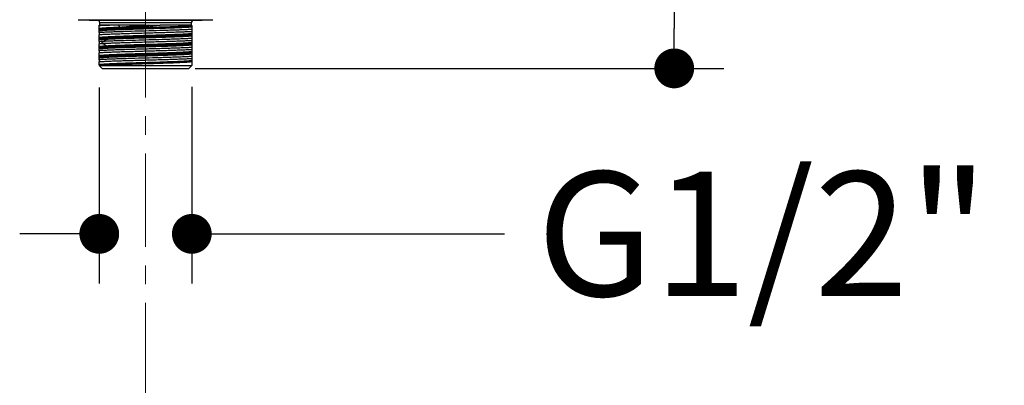
# Model space of a CAD drawing. Units: millimetres. Extents: x 72 to 8980, y -1552 to 626.
# Drawn here: x 7934 to 8132, y -201 to -128 of the extents above; entities that cross this region are included whole.
import ezdxf

# ---------------------------------------------------------------- set-up
doc = ezdxf.new("R2010")
doc.units = ezdxf.units.MM
doc.header["$MEASUREMENT"] = 0
doc.linetypes.add('CENTER', pattern=[2, 1.25, -0.25, 0.25, -0.25])
doc.layers.add('Centerline', color=4, linetype='CENTER', lineweight=15)
doc.layers.add('Dimensions', color=7, linetype='Continuous')
doc.styles.get("Standard").update_dxf_attribs({"font": 'helr45w_0.ttf'})
doc.dimstyles.get("Standard").update_dxf_attribs({"dimscale": 10, "dimtxt": 2.5, "dimasz": 0.8, "dimexe": 1, "dimexo": 1, "dimgap": 1, "dimtad": 2, "dimtih": 1, "dimtoh": 1, "dimdec": 0, "dimzin": 0, "dimdsep": 46, "dimtxsty": 'Standard', "dimblk": 'DOT', "dimcen": 2, "dimclrd": 1, "dimclre": 1, "dimclrt": 1, "dimadec": 0, "dimazin": 0, "dimtfac": 1, "dimtdec": 0, "dimtofl": 0, "dimtmove": 0, "dimatfit": 3, "dimfxl": 1, "dimtolj": 1, "dimtzin": 0, "dimarcsym": 0})

# ---------------------------------------------------------------- blocks, each defined once
blk = doc.blocks.new('_Dot')
at = {"color": 0, "linetype": 'ByBlock', "lineweight": -2}
blk.add_line((-0.5, 0), (-1, 0), dxfattribs=at)
at = {"color": 0, "linetype": 'ByBlock', "const_width": 0.5}
blk.add_lwpolyline([(-0.25, 0, 1), (0.25, 0, 1)], format="xyb", close=True, dxfattribs=at)
blk = doc.blocks.new('*D8')
at = {"layer": 'Dimensions', "color": 1, "lineweight": -2, "transparency": 16777216}
for p, q in [((7950.18, -141.42), (7950.18, -180.85)), ((7968.79, -141.3), (7968.79, -180.85)), ((7942.18, -170.85), (7934.18, -170.85)), ((7976.79, -170.85), (8031.66, -170.85))]:
    blk.add_line(p, q, dxfattribs=at)
at = {"layer": 'Dimensions', "color": 1, "lineweight": -2, "transparency": 16777216, "xscale": 8, "yscale": 8, "zscale": 8}
blk.add_blockref('_Dot', (7950.18, -170.85), dxfattribs=at)
at = {"layer": 'Dimensions', "color": 1, "lineweight": -2, "transparency": 16777216, "xscale": 8, "yscale": 8, "zscale": 8, "rotation": 180}
blk.add_blockref('_Dot', (7968.79, -170.85), dxfattribs=at)
at = {"layer": 'Dimensions', "color": 1, "transparency": 16777216, "insert": (8083.55, -170.85), "char_height": 25, "attachment_point": 5}
blk.add_mtext('\\A1;G1/2"', dxfattribs=at)
blk = doc.blocks.new('*D9')
at = {"layer": 'Dimensions', "color": 1, "lineweight": -2, "transparency": 16777216}
for p, q in [((7969.49, 132.63), (8075.77, 132.63)), ((8065.77, 124.63), (8065.77, -129.6)), ((7969.47, -137.6), (8075.77, -137.6))]:
    blk.add_line(p, q, dxfattribs=at)
at = {"layer": 'Dimensions', "color": 1, "lineweight": -2, "transparency": 16777216, "xscale": 8, "yscale": 8, "zscale": 8}
for p, rotation in [((8065.77, 132.63), 90), ((8065.77, -137.6), 270)]:
    blk.add_blockref('_Dot', p, dxfattribs=dict(at, rotation=rotation))
at = {"layer": 'Dimensions', "color": 1, "transparency": 16777216, "insert": (8103.73, -2.49), "char_height": 25, "attachment_point": 5}
blk.add_mtext('\\A1;270', dxfattribs=at)

msp = doc.modelspace()

# ---------------------------------------------------------------- linework, layer by layer
at = {"color": 7, "linetype": 'Continuous'}
for p, q in [((7945.97, -127.82), (7959.49, -127.82)), ((7948.13, -127.82), (7948.13, -127.92)), ((7948.13, -127.92), (7949.93, -127.92)), ((7949.93, -127.92), (7959.6, -127.92)), ((7959.49, -128.42), (7950.28, -128.42)), ((7950.28, -128.92), (7950.28, -128.42)), ((7959.49, -127.82), (7973.01, -127.82)), ((7968.69, -128.42), (7959.49, -128.42)), ((7959.6, -127.92), (7969.19, -127.92)), ((7968.69, -128.92), (7968.69, -128.42)), ((7969.19, -127.92), (7970.84, -127.92)), ((7970.84, -127.82), (7970.84, -127.92)), ((7959.47, -128.92), (7950.18, -128.92)), ((7950.18, -129.04), (7950.18, -128.92)), ((7950.18, -129.61), (7950.18, -129.04)), ((7950.18, -129.74), (7950.18, -129.61)), ((7950.18, -129.83), (7950.18, -129.74)), ((7950.18, -129.83), (7950.19, -129.82)), ((7950.18, -129.89), (7950.18, -129.83)), ((7950.19, -129.88), (7950.18, -129.89)), ((7950.18, -130.02), (7950.18, -129.89)), ((7950.18, -130.42), (7950.18, -130.02)), ((7950.18, -130.42), (7950.18, -130.86)), ((7954.45, -129.36), (7953.99, -128.92)), ((7959.47, -128.92), (7962.43, -128.92)), ((7960.13, -128.92), (7959.47, -128.97)), ((7959.47, -128.97), (7959.49, -129.14)), ((7959.49, -129.61), (7959.49, -129.44)), ((7968.63, -128.92), (7962.43, -128.92)), ((7968.79, -128.92), (7968.63, -128.92)), ((7968.79, -128.98), (7968.79, -128.92)), ((7968.79, -128.98), (7968.79, -129.04)), ((7968.79, -129.04), (7968.79, -129.2)), ((7968.79, -129.2), (7968.79, -129.77)), ((7968.79, -129.77), (7968.79, -130.21)), ((7968.79, -130.21), (7968.79, -130.6)), ((7968.79, -130.6), (7968.79, -130.74)), ((7950.18, -131.42), (7950.18, -130.86)), ((7950.18, -131.56), (7950.18, -131.42)), ((7950.18, -131.64), (7950.18, -131.56)), ((7950.18, -131.64), (7950.19, -131.63)), ((7950.18, -131.7), (7950.18, -131.64)), ((7950.19, -131.69), (7950.18, -131.7)), ((7950.18, -131.84), (7950.18, -131.7)), ((7950.18, -132.23), (7950.18, -131.84)), ((7950.18, -132.23), (7950.18, -132.67)), ((7950.87, -132.19), (7951.63, -131.72)), ((7959.48, -131.01), (7959.49, -131.19)), ((7959.49, -131.43), (7959.49, -131.25)), ((7968.78, -130.75), (7968.79, -130.74)), ((7968.79, -130.8), (7968.78, -130.81)), ((7968.78, -132.57), (7968.79, -132.55)), ((7968.79, -132.61), (7968.78, -132.63)), ((7968.79, -130.74), (7968.79, -130.8)), ((7968.79, -130.8), (7968.79, -130.88)), ((7968.79, -130.88), (7968.79, -131.02)), ((7968.79, -131.02), (7968.79, -131.58)), ((7968.79, -131.58), (7968.79, -132.03)), ((7968.79, -132.03), (7968.79, -132.42)), ((7968.79, -132.42), (7968.79, -132.55)), ((7968.79, -132.55), (7968.79, -132.61)), ((7968.79, -132.61), (7968.79, -132.7)), ((7950.18, -133.24), (7950.18, -132.67)), ((7950.18, -133.37), (7950.18, -133.24)), ((7950.18, -133.46), (7950.18, -133.37)), ((7950.18, -133.46), (7950.19, -133.44)), ((7950.18, -133.52), (7950.18, -133.46)), ((7950.19, -133.5), (7950.18, -133.52)), ((7950.18, -133.65), (7950.18, -133.52)), ((7950.18, -134.04), (7950.18, -133.65)), ((7950.18, -134.04), (7950.18, -134.49)), ((7950.18, -135.05), (7950.18, -134.49)), ((7950.19, -133.44), (7950.23, -133.43)), ((7951.63, -133.11), (7950.87, -132.63)), ((7959.48, -132.83), (7959.49, -133.01)), ((7959.49, -133.24), (7959.49, -133.07)), ((7968.78, -134.38), (7968.79, -134.37)), ((7968.79, -134.43), (7968.78, -134.44)), ((7968.79, -132.7), (7968.79, -132.83)), ((7968.79, -132.83), (7968.79, -133.4)), ((7968.79, -133.4), (7968.79, -133.84)), ((7968.79, -133.84), (7968.79, -134.23)), ((7968.79, -134.23), (7968.79, -134.37)), ((7968.79, -134.37), (7968.79, -134.43)), ((7968.79, -134.43), (7968.79, -134.51)), ((7968.79, -134.51), (7968.79, -134.65)), ((7950.18, -135.27), (7950.18, -135.05)), ((7950.18, -135.4), (7950.18, -135.27)), ((7950.18, -135.39), (7950.18, -135.4)), ((7950.18, -135.4), (7950.18, -135.47)), ((7950.18, -135.86), (7950.18, -135.47)), ((7950.18, -135.86), (7950.18, -136.3)), ((7950.18, -136.82), (7950.18, -136.3)), ((7950.19, -135.47), (7950.25, -135.46)), ((7959.48, -134.64), (7959.49, -134.82)), ((7959.48, -136.46), (7959.49, -136.63)), ((7959.49, -135.06), (7959.49, -134.88)), ((7968.79, -134.65), (7968.79, -135.21)), ((7968.79, -135.21), (7968.79, -135.66)), ((7968.79, -135.66), (7968.79, -136.05)), ((7968.79, -136.05), (7968.79, -136.18)), ((7968.79, -136.18), (7968.79, -137.02)), ((7950.18, -136.86), (7950.18, -136.82)), ((7950.18, -136.86), (7950.18, -137.02)), ((7950.3, -137.02), (7950.18, -137.02)), ((7950.76, -137.6), (7950.18, -137.02)), ((7950.3, -137.02), (7950.44, -137.02)), ((7950.44, -137.02), (7959.49, -137.02)), ((7950.76, -137.6), (7951.31, -137.6)), ((7951.31, -137.6), (7959.83, -137.6)), ((7959.49, -137.02), (7968.79, -137.02)), ((7959.83, -137.6), (7967.59, -137.6)), ((7967.59, -137.6), (7968.21, -137.6)), ((7968.21, -137.6), (7968.79, -137.02))]:
    msp.add_line(p, q, dxfattribs=at)
for points in [[(7950.25, -137.02), (7950.25, -137.02), (7950.24, -137.02)], [(7950.3, -137.02), (7950.29, -137.02), (7950.29, -137.02), (7950.28, -137.02), (7950.27, -137.02), (7950.27, -137.02), (7950.26, -137.02)]]:
    msp.add_lwpolyline(points, dxfattribs=at)
for centre, radius, start, end in [((7949.78, -128.42), 0.5, 0.0001, 90.0001), ((7969.19, -128.42), 0.5, 90.0001, 180.0001), ((7904.58, 605.26), 736.45, 274.27548, 274.505), ((7953.42, -183.51), 51.38, 92.8514, 93.616), ((7953.42, -183.95), 51.38, 92.8514, 93.616), ((7950.1, -135.29), 0.2, 321.6438, 0.5357)]:
    msp.add_arc(centre, radius, start, end, dxfattribs=at)
for points, knots in [([(7952.98, -128.92), (7952.7, -128.93), (7952.17, -128.95), (7951.42, -128.98), (7950.77, -129.01), (7950.37, -129.03), (7950.18, -129.04)], [0, 0, 0, 0, 0.300784, 0.569701, 0.803595, 1, 1, 1, 1]), ([(7954.45, -129.36), (7954.18, -129.37), (7953.65, -129.39), (7952.9, -129.42), (7952.23, -129.45), (7951.64, -129.48), (7951.2, -129.51), (7950.9, -129.53), (7950.7, -129.55), (7950.54, -129.56), (7950.4, -129.58), (7950.29, -129.59), (7950.23, -129.6), (7950.2, -129.61), (7950.18, -129.61)], [0, 0, 0, 0, 0.191637, 0.367697, 0.526152, 0.665237, 0.783335, 0.834107, 0.879161, 0.918359, 0.951612, 0.978845, 0.990185, 1, 1, 1, 1]), ([(7950.18, -130.02), (7950.21, -130.02), (7950.26, -130.01), (7950.35, -130), (7950.46, -129.98), (7950.59, -129.97), (7950.73, -129.96), (7950.95, -129.94), (7951.28, -129.92), (7951.71, -129.89), (7952.21, -129.87), (7952.76, -129.84), (7953.37, -129.82), (7954.03, -129.79), (7954.98, -129.76), (7956.25, -129.71), (7957.85, -129.66), (7958.94, -129.63), (7959.49, -129.61)], [0, 0, 0, 0, 0.007867, 0.017667, 0.029379, 0.042979, 0.058442, 0.075741, 0.115735, 0.162705, 0.216243, 0.275907, 0.341251, 0.411804, 0.486983, 0.64878, 0.821632, 1, 1, 1, 1]), ([(7968.79, -129.77), (7968.68, -129.78), (7968.44, -129.79), (7968.06, -129.81), (7967.63, -129.83), (7966.99, -129.86), (7966.1, -129.89), (7964.94, -129.93), (7963.67, -129.97), (7961.84, -130.03), (7959.49, -130.09), (7957.13, -130.16), (7955.3, -130.21), (7954.03, -130.25), (7952.87, -130.29), (7951.98, -130.33), (7951.34, -130.35), (7950.92, -130.37), (7950.53, -130.39), (7950.3, -130.41), (7950.18, -130.42)], [0, 0, 0, 0, 0.018149, 0.038643, 0.061386, 0.086282, 0.142078, 0.204871, 0.27342, 0.346439, 0.499999, 0.65356, 0.726577, 0.795127, 0.857922, 0.913716, 0.938611, 0.961355, 0.98185, 1, 1, 1, 1]), ([(7968.79, -130.21), (7968.68, -130.22), (7968.44, -130.23), (7967.9, -130.26), (7967.31, -130.29), (7966.67, -130.31), (7965.94, -130.34), (7964.94, -130.37), (7963.67, -130.42), (7962.33, -130.45), (7960.92, -130.5), (7959.49, -130.54), (7958.05, -130.58), (7956.65, -130.62), (7955.3, -130.66), (7954.03, -130.7), (7952.87, -130.74), (7951.98, -130.77), (7951.34, -130.8), (7950.92, -130.82), (7950.53, -130.84), (7950.3, -130.85), (7950.18, -130.86)], [0, 0, 0, 0, 0.018138, 0.038638, 0.086302, 0.113243, 0.142081, 0.204867, 0.273432, 0.346444, 0.422463, 0.500001, 0.577539, 0.653558, 0.72657, 0.795135, 0.857921, 0.913699, 0.938606, 0.961362, 0.981862, 1, 1, 1, 1]), ([(7959.49, -129.44), (7958.9, -129.45), (7958.03, -129.48), (7956.87, -129.52), (7956.04, -129.55), (7955.24, -129.57), (7954.47, -129.6), (7953.75, -129.63), (7953.08, -129.65), (7952.48, -129.68), (7951.93, -129.71), (7951.52, -129.73), (7951.22, -129.75), (7951.03, -129.77), (7950.86, -129.78), (7950.7, -129.79), (7950.57, -129.81), (7950.45, -129.82), (7950.37, -129.83), (7950.31, -129.84), (7950.28, -129.85), (7950.25, -129.85), (7950.23, -129.86), (7950.21, -129.87), (7950.2, -129.87), (7950.19, -129.88)], [0, 0, 0, 0, 0.189218, 0.281724, 0.371678, 0.458234, 0.54064, 0.618178, 0.690129, 0.755792, 0.814613, 0.866113, 0.888969, 0.909816, 0.928597, 0.945264, 0.959796, 0.972175, 0.982386, 0.986675, 0.990418, 0.993617, 0.996274, 0.998396, 1, 1, 1, 1]), ([(7950.19, -129.82), (7950.2, -129.81), (7950.2, -129.81), (7950.22, -129.8), (7950.24, -129.8), (7950.27, -129.79), (7950.32, -129.78), (7950.37, -129.77), (7950.45, -129.76), (7950.58, -129.74), (7950.75, -129.73), (7950.96, -129.71), (7951.19, -129.69), (7951.46, -129.68), (7951.75, -129.66), (7952.08, -129.64), (7952.42, -129.62), (7952.94, -129.6), (7953.64, -129.57), (7954.21, -129.55), (7954.52, -129.54)], [0, 0, 0, 0, 0.002046, 0.004524, 0.010823, 0.01896, 0.028954, 0.040815, 0.054543, 0.087588, 0.127994, 0.175604, 0.230254, 0.291776, 0.359959, 0.434536, 0.515235, 0.601783, 0.791192, 1, 1, 1, 1]), ([(7959.47, -128.97), (7959.03, -129), (7958.16, -129.06), (7956.88, -129.16), (7955.64, -129.26), (7954.84, -129.33), (7954.45, -129.36)], [0, 0, 0, 0, 0.262837, 0.520469, 0.767801, 1, 1, 1, 1]), ([(7954.52, -129.54), (7954.52, -129.52), (7954.51, -129.49), (7954.5, -129.44), (7954.48, -129.4), (7954.46, -129.38), (7954.46, -129.37), (7954.45, -129.36)], [0, 0, 0, 0, 0.280754, 0.548946, 0.791327, 0.900306, 1, 1, 1, 1]), ([(7954.52, -129.54), (7954.9, -129.5), (7955.69, -129.44), (7956.92, -129.34), (7958.19, -129.24), (7959.05, -129.18), (7959.49, -129.14)], [0, 0, 0, 0, 0.232255, 0.479609, 0.737225, 1, 1, 1, 1]), ([(7968.79, -130.6), (7968.77, -130.61), (7968.71, -130.62), (7968.62, -130.63), (7968.51, -130.64), (7968.39, -130.66), (7968.24, -130.67), (7968.02, -130.69), (7967.69, -130.71), (7967.26, -130.73), (7966.76, -130.76), (7966.21, -130.78), (7965.6, -130.81), (7964.94, -130.83), (7963.99, -130.87), (7962.72, -130.91), (7961.12, -130.96), (7960.03, -131), (7959.48, -131.01)], [0, 0, 0, 0, 0.00787, 0.017674, 0.02939, 0.042997, 0.058467, 0.075775, 0.115795, 0.162801, 0.216381, 0.276086, 0.341465, 0.41204, 0.487226, 0.648983, 0.821727, 1, 1, 1, 1]), ([(7968.79, -128.98), (7968.79, -128.98), (7968.79, -128.99), (7968.79, -128.99), (7968.78, -128.99), (7968.78, -129), (7968.77, -129), (7968.76, -129.01), (7968.74, -129.01), (7968.72, -129.02), (7968.69, -129.03), (7968.65, -129.03), (7968.61, -129.04), (7968.56, -129.05), (7968.49, -129.06), (7968.38, -129.07), (7968.24, -129.08), (7968.07, -129.1), (7967.89, -129.11), (7967.6, -129.13), (7967.2, -129.15), (7966.65, -129.18), (7966.04, -129.21), (7965.37, -129.24), (7964.64, -129.27), (7963.86, -129.3), (7963.03, -129.32), (7962.18, -129.35), (7961.29, -129.38), (7960.39, -129.41), (7959.79, -129.43), (7959.49, -129.44)], [0, 0, 0, 0, 0.000388, 0.000832, 0.00137, 0.002022, 0.002803, 0.003717, 0.005962, 0.008776, 0.012166, 0.016134, 0.020681, 0.025806, 0.031509, 0.044637, 0.060049, 0.077726, 0.097641, 0.119735, 0.170201, 0.2286, 0.294402, 0.367036, 0.445753, 0.529761, 0.618268, 0.710458, 0.805429, 0.902251, 1, 1, 1, 1]), ([(7959.49, -129.61), (7960.04, -129.6), (7961.13, -129.56), (7962.72, -129.51), (7963.99, -129.47), (7964.95, -129.44), (7965.6, -129.41), (7966.21, -129.38), (7966.76, -129.36), (7967.26, -129.33), (7967.69, -129.31), (7968.02, -129.29), (7968.24, -129.27), (7968.39, -129.26), (7968.51, -129.24), (7968.62, -129.23), (7968.71, -129.22), (7968.77, -129.21), (7968.79, -129.2)], [0, 0, 0, 0, 0.178318, 0.351076, 0.512826, 0.588005, 0.65857, 0.72394, 0.783635, 0.837207, 0.884206, 0.924222, 0.941529, 0.956999, 0.970605, 0.982322, 0.992127, 1, 1, 1, 1]), ([(7959.48, -131.01), (7958.93, -131.03), (7957.84, -131.06), (7956.25, -131.11), (7954.98, -131.16), (7954.02, -131.19), (7953.37, -131.22), (7952.76, -131.24), (7952.21, -131.27), (7951.71, -131.29), (7951.28, -131.32), (7950.95, -131.34), (7950.73, -131.36), (7950.59, -131.37), (7950.46, -131.38), (7950.35, -131.4), (7950.26, -131.41), (7950.21, -131.42), (7950.18, -131.42)], [0, 0, 0, 0, 0.178425, 0.351304, 0.513098, 0.588267, 0.658808, 0.724139, 0.78379, 0.837317, 0.884276, 0.924262, 0.941558, 0.957019, 0.970618, 0.98233, 0.992131, 1, 1, 1, 1]), ([(7950.18, -131.84), (7950.2, -131.84), (7950.23, -131.83), (7950.3, -131.82), (7950.4, -131.81), (7950.54, -131.79), (7950.71, -131.77), (7950.91, -131.76), (7951.22, -131.74), (7951.46, -131.72), (7951.63, -131.71)], [0, 0, 0, 0, 0.029173, 0.062925, 0.144093, 0.243323, 0.360394, 0.495031, 0.646818, 1, 1, 1, 1]), ([(7950.19, -131.63), (7950.2, -131.63), (7950.21, -131.62), (7950.23, -131.62), (7950.25, -131.61), (7950.28, -131.6), (7950.31, -131.6), (7950.37, -131.59), (7950.45, -131.57), (7950.57, -131.56), (7950.7, -131.55), (7950.86, -131.53), (7951.03, -131.52), (7951.22, -131.51), (7951.52, -131.49), (7951.93, -131.46), (7952.48, -131.44), (7953.08, -131.41), (7953.75, -131.38), (7954.47, -131.36), (7955.24, -131.33), (7956.04, -131.3), (7956.87, -131.27), (7958.03, -131.24), (7958.9, -131.21), (7959.49, -131.19)], [0, 0, 0, 0, 0.001604, 0.003726, 0.006383, 0.009581, 0.013325, 0.017613, 0.027824, 0.040202, 0.054733, 0.0714, 0.090179, 0.111026, 0.133881, 0.185378, 0.244196, 0.309856, 0.381803, 0.459337, 0.541742, 0.6283, 0.718258, 0.81077, 1, 1, 1, 1]), ([(7951.72, -131.54), (7951.61, -131.54), (7951.41, -131.55), (7951.12, -131.57), (7950.87, -131.59), (7950.68, -131.61), (7950.55, -131.62), (7950.47, -131.63), (7950.4, -131.64), (7950.34, -131.65), (7950.29, -131.66), (7950.25, -131.67), (7950.23, -131.68), (7950.21, -131.68), (7950.2, -131.68), (7950.2, -131.69), (7950.19, -131.69)], [0, 0, 0, 0, 0.211493, 0.399563, 0.563458, 0.702436, 0.762355, 0.815797, 0.862734, 0.903151, 0.93704, 0.964416, 0.975678, 0.98534, 0.993431, 1, 1, 1, 1]), ([(7950.87, -132.63), (7950.85, -132.62), (7950.82, -132.6), (7950.78, -132.54), (7950.76, -132.48), (7950.75, -132.41), (7950.76, -132.36), (7950.77, -132.31), (7950.8, -132.26), (7950.83, -132.21), (7950.87, -132.19)], [0, 0, 0, 0, 0.117684, 0.241336, 0.369757, 0.500971, 0.632181, 0.697049, 0.760818, 1, 1, 1, 1]), ([(7968.79, -131.58), (7968.68, -131.59), (7968.46, -131.6), (7967.96, -131.63), (7967.25, -131.66), (7966.3, -131.7), (7965.24, -131.74), (7964.07, -131.77), (7962.37, -131.83), (7960.16, -131.89), (7957.93, -131.95), (7956.18, -132), (7954.93, -132.04), (7953.76, -132.08), (7952.69, -132.11), (7951.73, -132.15), (7951.14, -132.18), (7950.87, -132.19)], [0, 0, 0, 0, 0.017645, 0.037446, 0.083192, 0.136538, 0.196504, 0.262027, 0.332024, 0.480482, 0.631587, 0.704884, 0.774946, 0.840563, 0.900645, 0.95411, 1, 1, 1, 1]), ([(7968.79, -132.03), (7968.68, -132.03), (7968.46, -132.05), (7967.96, -132.07), (7967.25, -132.11), (7966.3, -132.14), (7965.24, -132.18), (7964.28, -132.21), (7963.47, -132.24), (7962.83, -132.25), (7962.18, -132.27), (7961.3, -132.3), (7960.4, -132.32), (7959.5, -132.35), (7958.82, -132.37), (7958.14, -132.39), (7957.26, -132.41), (7956.38, -132.44), (7955.53, -132.46), (7954.71, -132.49), (7953.76, -132.52), (7952.69, -132.56), (7951.73, -132.59), (7951.14, -132.62), (7950.87, -132.63)], [0, 0, 0, 0, 0.017634, 0.03744, 0.083212, 0.136542, 0.196495, 0.262031, 0.296546, 0.332027, 0.36832, 0.405265, 0.480473, 0.51841, 0.55635, 0.594128, 0.631581, 0.704865, 0.740379, 0.77493, 0.840558, 0.900624, 0.954084, 1, 1, 1, 1]), ([(7951.63, -131.71), (7951.87, -131.7), (7952.37, -131.68), (7953.17, -131.64), (7954.07, -131.6), (7955.05, -131.57), (7956.1, -131.53), (7957.59, -131.49), (7958.72, -131.45), (7959.49, -131.43)], [0, 0, 0, 0, 0.088925, 0.191672, 0.306719, 0.432295, 0.566518, 0.707316, 1, 1, 1, 1]), ([(7951.63, -131.71), (7951.65, -131.7), (7951.67, -131.68), (7951.7, -131.64), (7951.72, -131.59), (7951.72, -131.55), (7951.72, -131.54)], [0, 0, 0, 0, 0.230404, 0.480276, 0.741241, 1, 1, 1, 1]), ([(7959.49, -131.25), (7958.73, -131.27), (7957.61, -131.31), (7956.14, -131.36), (7955.1, -131.39), (7954.13, -131.43), (7953.24, -131.46), (7952.45, -131.5), (7951.95, -131.52), (7951.72, -131.54)], [0, 0, 0, 0, 0.292752, 0.433567, 0.567795, 0.693365, 0.808395, 0.911113, 1, 1, 1, 1]), ([(7968.79, -132.42), (7968.77, -132.42), (7968.71, -132.43), (7968.62, -132.44), (7968.51, -132.46), (7968.39, -132.47), (7968.24, -132.48), (7968.02, -132.5), (7967.69, -132.52), (7967.26, -132.55), (7966.76, -132.57), (7966.21, -132.6), (7965.6, -132.62), (7964.94, -132.65), (7963.99, -132.68), (7962.72, -132.73), (7961.12, -132.78), (7960.03, -132.81), (7959.48, -132.83)], [0, 0, 0, 0, 0.007874, 0.017683, 0.029406, 0.043019, 0.058497, 0.075812, 0.115845, 0.162859, 0.216443, 0.276147, 0.341521, 0.412088, 0.487264, 0.648999, 0.821727, 1, 1, 1, 1]), ([(7959.49, -131.19), (7960.07, -131.17), (7960.95, -131.15), (7962.1, -131.11), (7962.93, -131.08), (7963.73, -131.05), (7964.5, -131.03), (7965.22, -131), (7965.89, -130.97), (7966.49, -130.94), (7967.04, -130.92), (7967.45, -130.89), (7967.75, -130.88), (7967.94, -130.86), (7968.12, -130.85), (7968.27, -130.83), (7968.41, -130.82), (7968.52, -130.81), (7968.6, -130.8), (7968.66, -130.79), (7968.69, -130.78), (7968.72, -130.77), (7968.75, -130.76), (7968.76, -130.76), (7968.77, -130.75), (7968.78, -130.75)], [0, 0, 0, 0, 0.189115, 0.281559, 0.371462, 0.457994, 0.540399, 0.617955, 0.689938, 0.75564, 0.814503, 0.866042, 0.888915, 0.909778, 0.92857, 0.945246, 0.959784, 0.972167, 0.98238, 0.986669, 0.990414, 0.993613, 0.996271, 0.998395, 1, 1, 1, 1]), ([(7968.78, -130.81), (7968.77, -130.81), (7968.76, -130.82), (7968.75, -130.82), (7968.72, -130.83), (7968.69, -130.84), (7968.66, -130.85), (7968.6, -130.86), (7968.52, -130.87), (7968.4, -130.88), (7968.27, -130.89), (7968.12, -130.91), (7967.94, -130.92), (7967.75, -130.94), (7967.45, -130.95), (7967.04, -130.98), (7966.49, -131), (7965.88, -131.03), (7965.22, -131.06), (7964.5, -131.09), (7963.73, -131.11), (7962.93, -131.14), (7962.1, -131.17), (7960.95, -131.21), (7960.07, -131.23), (7959.49, -131.25)], [0, 0, 0, 0, 0.001607, 0.003732, 0.006392, 0.009595, 0.013342, 0.017636, 0.027857, 0.040249, 0.054796, 0.071481, 0.090283, 0.111153, 0.134033, 0.185583, 0.244451, 0.310151, 0.382125, 0.459667, 0.542057, 0.628573, 0.718462, 0.810894, 1, 1, 1, 1]), ([(7959.49, -131.43), (7960.04, -131.41), (7961.13, -131.38), (7962.72, -131.33), (7963.99, -131.28), (7964.95, -131.25), (7965.6, -131.22), (7966.21, -131.2), (7966.76, -131.17), (7967.26, -131.15), (7967.69, -131.12), (7968.02, -131.1), (7968.24, -131.08), (7968.39, -131.07), (7968.51, -131.06), (7968.62, -131.04), (7968.71, -131.03), (7968.77, -131.02), (7968.79, -131.02)], [0, 0, 0, 0, 0.178319, 0.351064, 0.512795, 0.587964, 0.658522, 0.723886, 0.78358, 0.837155, 0.88416, 0.924188, 0.941501, 0.956977, 0.97059, 0.982313, 0.992124, 1, 1, 1, 1]), ([(7959.49, -133.01), (7960.07, -132.99), (7960.95, -132.96), (7962.1, -132.92), (7962.93, -132.9), (7963.73, -132.87), (7964.5, -132.84), (7965.22, -132.81), (7965.88, -132.79), (7966.49, -132.76), (7967.04, -132.73), (7967.45, -132.71), (7967.75, -132.69), (7967.94, -132.68), (7968.12, -132.66), (7968.27, -132.65), (7968.4, -132.64), (7968.52, -132.62), (7968.6, -132.61), (7968.66, -132.6), (7968.69, -132.59), (7968.72, -132.59), (7968.75, -132.58), (7968.76, -132.57), (7968.77, -132.57), (7968.78, -132.57)], [0, 0, 0, 0, 0.189108, 0.281541, 0.371431, 0.457947, 0.540338, 0.617881, 0.689855, 0.755555, 0.814422, 0.865972, 0.888852, 0.909722, 0.928523, 0.945208, 0.959754, 0.972146, 0.982367, 0.98666, 0.990407, 0.993609, 0.996269, 0.998394, 1, 1, 1, 1]), ([(7951.63, -133.11), (7951.46, -133.12), (7951.22, -133.14), (7950.91, -133.16), (7950.71, -133.17), (7950.54, -133.19), (7950.4, -133.2), (7950.3, -133.22), (7950.23, -133.23), (7950.2, -133.23), (7950.18, -133.24)], [0, 0, 0, 0, 0.353182, 0.504969, 0.639606, 0.756677, 0.855907, 0.937075, 0.970827, 1, 1, 1, 1]), ([(7950.18, -133.65), (7950.21, -133.65), (7950.26, -133.64), (7950.35, -133.63), (7950.46, -133.61), (7950.59, -133.6), (7950.73, -133.59), (7950.96, -133.57), (7951.28, -133.55), (7951.71, -133.52), (7952.21, -133.5), (7952.77, -133.47), (7953.37, -133.45), (7954.03, -133.42), (7954.98, -133.39), (7956.26, -133.34), (7957.85, -133.29), (7958.94, -133.26), (7959.49, -133.24)], [0, 0, 0, 0, 0.007873, 0.017682, 0.029404, 0.043016, 0.058492, 0.075806, 0.115832, 0.162837, 0.216411, 0.276105, 0.341473, 0.412038, 0.487217, 0.648966, 0.821713, 1, 1, 1, 1]), ([(7968.79, -133.4), (7968.68, -133.4), (7968.44, -133.42), (7968.06, -133.44), (7967.63, -133.46), (7966.99, -133.49), (7966.1, -133.52), (7964.94, -133.56), (7963.67, -133.6), (7962.33, -133.64), (7960.92, -133.68), (7959.49, -133.72), (7958.05, -133.76), (7956.65, -133.8), (7955.3, -133.84), (7954.03, -133.88), (7952.87, -133.92), (7951.98, -133.96), (7951.34, -133.98), (7950.91, -134), (7950.53, -134.02), (7950.29, -134.04), (7950.18, -134.04)], [0, 0, 0, 0, 0.018118, 0.038612, 0.061386, 0.086311, 0.142077, 0.204845, 0.273432, 0.346441, 0.422448, 0.499991, 0.577537, 0.653551, 0.726551, 0.795137, 0.857919, 0.913672, 0.93859, 0.961366, 0.981875, 1, 1, 1, 1]), ([(7968.79, -133.84), (7968.68, -133.85), (7968.44, -133.86), (7968.06, -133.88), (7967.63, -133.9), (7966.99, -133.93), (7966.1, -133.96), (7964.94, -134), (7963.9, -134.04), (7963.03, -134.06), (7962.34, -134.08), (7961.64, -134.1), (7960.69, -134.13), (7959.73, -134.16), (7958.76, -134.18), (7958.05, -134.21), (7957.33, -134.23), (7956.63, -134.25), (7955.95, -134.27), (7955.07, -134.29), (7954.22, -134.32), (7953.4, -134.35), (7952.67, -134.37), (7951.98, -134.4), (7951.34, -134.43), (7950.92, -134.45), (7950.53, -134.47), (7950.3, -134.48), (7950.18, -134.49)], [0, 0, 0, 0, 0.018131, 0.038633, 0.061398, 0.08631, 0.14208, 0.204863, 0.273435, 0.309472, 0.346443, 0.384167, 0.422461, 0.5, 0.538864, 0.577539, 0.615833, 0.653557, 0.690527, 0.726563, 0.795134, 0.827331, 0.857921, 0.913687, 0.938595, 0.961363, 0.981873, 1, 1, 1, 1]), ([(7959.49, -133.07), (7958.9, -133.08), (7958.03, -133.11), (7956.87, -133.15), (7956.04, -133.17), (7955.24, -133.2), (7954.47, -133.23), (7953.75, -133.26), (7953.09, -133.28), (7952.48, -133.31), (7951.93, -133.34), (7951.52, -133.36), (7951.22, -133.38), (7951.03, -133.39), (7950.86, -133.41), (7950.7, -133.42), (7950.57, -133.44), (7950.45, -133.45), (7950.37, -133.46), (7950.31, -133.47), (7950.28, -133.48), (7950.25, -133.48), (7950.23, -133.49), (7950.21, -133.5), (7950.2, -133.5), (7950.19, -133.5)], [0, 0, 0, 0, 0.189124, 0.281568, 0.371468, 0.457991, 0.540385, 0.617928, 0.689898, 0.755592, 0.814451, 0.865992, 0.888868, 0.909734, 0.928532, 0.945215, 0.95976, 0.972151, 0.982371, 0.986664, 0.99041, 0.993612, 0.996271, 0.998395, 1, 1, 1, 1]), ([(7950.23, -133.43), (7950.24, -133.43), (7950.26, -133.42), (7950.3, -133.41), (7950.35, -133.4), (7950.41, -133.39), (7950.47, -133.39), (7950.58, -133.37), (7950.73, -133.36), (7950.93, -133.34), (7951.17, -133.32), (7951.44, -133.31), (7951.63, -133.3), (7951.73, -133.29)], [0, 0, 0, 0, 0.021918, 0.049327, 0.082255, 0.120707, 0.164677, 0.214151, 0.329506, 0.466339, 0.624083, 0.802164, 1, 1, 1, 1]), ([(7959.48, -132.83), (7958.71, -132.85), (7957.58, -132.89), (7956.1, -132.93), (7955.05, -132.97), (7954.07, -133), (7953.17, -133.04), (7952.37, -133.07), (7951.87, -133.1), (7951.63, -133.11)], [0, 0, 0, 0, 0.292711, 0.433509, 0.567724, 0.693288, 0.808325, 0.911067, 1, 1, 1, 1]), ([(7951.63, -133.11), (7951.65, -133.12), (7951.67, -133.14), (7951.7, -133.19), (7951.72, -133.24), (7951.73, -133.27), (7951.73, -133.29)], [0, 0, 0, 0, 0.231548, 0.482467, 0.743225, 1, 1, 1, 1]), ([(7951.73, -133.29), (7951.96, -133.28), (7952.45, -133.25), (7953.24, -133.22), (7954.13, -133.18), (7955.1, -133.15), (7956.14, -133.11), (7957.61, -133.06), (7958.73, -133.03), (7959.49, -133.01)], [0, 0, 0, 0, 0.088974, 0.191747, 0.306801, 0.432371, 0.56658, 0.70736, 1, 1, 1, 1]), ([(7968.79, -134.23), (7968.77, -134.24), (7968.71, -134.25), (7968.62, -134.26), (7968.51, -134.27), (7968.39, -134.28), (7968.24, -134.3), (7968.02, -134.32), (7967.69, -134.34), (7967.26, -134.36), (7966.76, -134.39), (7966.21, -134.41), (7965.6, -134.44), (7964.94, -134.46), (7963.99, -134.5), (7962.72, -134.54), (7961.12, -134.59), (7960.03, -134.63), (7959.48, -134.64)], [0, 0, 0, 0, 0.007875, 0.017684, 0.029407, 0.043021, 0.058498, 0.075813, 0.115846, 0.16286, 0.216444, 0.276148, 0.341522, 0.412089, 0.487265, 0.648999, 0.821727, 1, 1, 1, 1]), ([(7968.78, -132.63), (7968.77, -132.63), (7968.76, -132.63), (7968.75, -132.64), (7968.72, -132.65), (7968.69, -132.65), (7968.66, -132.66), (7968.6, -132.67), (7968.52, -132.68), (7968.4, -132.7), (7968.27, -132.71), (7968.12, -132.72), (7967.94, -132.74), (7967.75, -132.75), (7967.45, -132.77), (7967.04, -132.79), (7966.49, -132.82), (7965.88, -132.85), (7965.22, -132.87), (7964.5, -132.9), (7963.73, -132.93), (7962.93, -132.96), (7962.1, -132.98), (7960.95, -133.02), (7960.07, -133.05), (7959.49, -133.07)], [0, 0, 0, 0, 0.001607, 0.003732, 0.006392, 0.009595, 0.013343, 0.017636, 0.027858, 0.04025, 0.054797, 0.071482, 0.090283, 0.111153, 0.134033, 0.185583, 0.244451, 0.310151, 0.382125, 0.459667, 0.542057, 0.628572, 0.718462, 0.810893, 1, 1, 1, 1]), ([(7959.49, -133.24), (7960.04, -133.23), (7961.13, -133.19), (7962.72, -133.14), (7963.99, -133.1), (7964.95, -133.06), (7965.6, -133.04), (7966.21, -133.01), (7966.76, -132.99), (7967.26, -132.96), (7967.69, -132.94), (7968.02, -132.92), (7968.24, -132.9), (7968.39, -132.88), (7968.51, -132.87), (7968.62, -132.86), (7968.71, -132.85), (7968.77, -132.84), (7968.79, -132.83)], [0, 0, 0, 0, 0.178319, 0.351063, 0.512794, 0.587963, 0.658521, 0.723885, 0.783579, 0.837154, 0.884159, 0.924186, 0.9415, 0.956976, 0.970589, 0.982313, 0.992123, 1, 1, 1, 1]), ([(7959.49, -134.82), (7960.07, -134.8), (7960.95, -134.77), (7962.1, -134.74), (7962.93, -134.71), (7963.73, -134.68), (7964.5, -134.66), (7965.22, -134.63), (7965.88, -134.6), (7966.49, -134.57), (7967.04, -134.55), (7967.45, -134.52), (7967.75, -134.5), (7967.94, -134.49), (7968.12, -134.48), (7968.27, -134.46), (7968.4, -134.45), (7968.52, -134.44), (7968.6, -134.42), (7968.66, -134.41), (7968.69, -134.41), (7968.72, -134.4), (7968.75, -134.39), (7968.76, -134.39), (7968.77, -134.38), (7968.78, -134.38)], [0, 0, 0, 0, 0.189109, 0.281541, 0.371432, 0.457948, 0.540339, 0.617882, 0.689855, 0.755556, 0.814423, 0.865972, 0.888852, 0.909722, 0.928523, 0.945207, 0.959754, 0.972145, 0.982366, 0.986659, 0.990407, 0.993609, 0.996269, 0.998394, 1, 1, 1, 1]), ([(7968.78, -134.44), (7968.77, -134.44), (7968.76, -134.45), (7968.75, -134.45), (7968.72, -134.46), (7968.69, -134.47), (7968.66, -134.47), (7968.6, -134.48), (7968.52, -134.5), (7968.4, -134.51), (7968.27, -134.52), (7968.12, -134.54), (7967.94, -134.55), (7967.75, -134.56), (7967.45, -134.58), (7967.04, -134.61), (7966.49, -134.63), (7965.88, -134.66), (7965.22, -134.69), (7964.5, -134.72), (7963.73, -134.74), (7962.93, -134.77), (7962.1, -134.8), (7960.95, -134.83), (7960.07, -134.86), (7959.49, -134.88)], [0, 0, 0, 0, 0.001607, 0.003731, 0.006392, 0.009594, 0.013341, 0.017634, 0.027855, 0.040246, 0.054792, 0.071475, 0.090274, 0.111143, 0.134021, 0.185567, 0.244432, 0.310131, 0.382106, 0.459652, 0.542046, 0.628565, 0.718459, 0.810894, 1, 1, 1, 1]), ([(7959.48, -134.64), (7958.93, -134.66), (7957.84, -134.69), (7956.25, -134.74), (7954.98, -134.79), (7954.02, -134.82), (7953.37, -134.85), (7952.76, -134.87), (7952.21, -134.9), (7951.71, -134.92), (7951.28, -134.95), (7950.95, -134.97), (7950.73, -134.99), (7950.59, -135), (7950.46, -135.01), (7950.35, -135.03), (7950.26, -135.04), (7950.21, -135.05), (7950.18, -135.05)], [0, 0, 0, 0, 0.178335, 0.351103, 0.51285, 0.588022, 0.658578, 0.723935, 0.783618, 0.83718, 0.884176, 0.924196, 0.941506, 0.956981, 0.970592, 0.982315, 0.992124, 1, 1, 1, 1]), ([(7950.18, -135.27), (7950.18, -135.27), (7950.18, -135.27), (7950.19, -135.27), (7950.19, -135.26), (7950.19, -135.26), (7950.2, -135.26), (7950.21, -135.25), (7950.23, -135.24), (7950.25, -135.24), (7950.29, -135.23), (7950.32, -135.22), (7950.36, -135.22), (7950.41, -135.21), (7950.49, -135.2), (7950.59, -135.19), (7950.73, -135.17), (7950.9, -135.16), (7951.08, -135.15), (7951.37, -135.13), (7951.78, -135.1), (7952.32, -135.07), (7952.93, -135.05), (7953.6, -135.02), (7954.34, -134.99), (7955.12, -134.96), (7955.94, -134.93), (7956.8, -134.9), (7957.68, -134.88), (7958.58, -134.85), (7959.18, -134.83), (7959.49, -134.82)], [0, 0, 0, 0, 0.000387, 0.00083, 0.001366, 0.002019, 0.002799, 0.003713, 0.00596, 0.008776, 0.012168, 0.016139, 0.02069, 0.025819, 0.031525, 0.044662, 0.060082, 0.077765, 0.097685, 0.119782, 0.170249, 0.228642, 0.294436, 0.367057, 0.445761, 0.529757, 0.618256, 0.710445, 0.805417, 0.902245, 1, 1, 1, 1]), ([(7968.79, -135.21), (7968.68, -135.22), (7968.44, -135.23), (7968.06, -135.25), (7967.63, -135.27), (7966.99, -135.3), (7966.1, -135.34), (7964.94, -135.38), (7963.67, -135.42), (7961.84, -135.47), (7959.49, -135.54), (7957.13, -135.6), (7955.3, -135.66), (7954.03, -135.7), (7952.87, -135.74), (7951.98, -135.77), (7951.34, -135.8), (7950.91, -135.82), (7950.53, -135.84), (7950.3, -135.85), (7950.18, -135.86)], [0, 0, 0, 0, 0.018141, 0.038658, 0.06143, 0.086338, 0.142084, 0.204884, 0.273462, 0.346456, 0.500024, 0.653569, 0.726586, 0.795166, 0.857928, 0.913711, 0.938636, 0.961398, 0.981879, 1, 1, 1, 1]), ([(7950.22, -135.34), (7950.21, -135.34), (7950.2, -135.35), (7950.19, -135.37), (7950.18, -135.39)], [0, 0, 0, 0, 0.295021, 1, 1, 1, 1]), ([(7968.79, -135.66), (7968.68, -135.66), (7968.44, -135.68), (7968.06, -135.7), (7967.63, -135.72), (7966.99, -135.74), (7966.1, -135.78), (7965.16, -135.81), (7964.34, -135.84), (7963.47, -135.87), (7962.56, -135.89), (7961.64, -135.92), (7960.93, -135.94), (7960.21, -135.96), (7959.49, -135.98), (7958.76, -136), (7957.81, -136.03), (7956.87, -136.05), (7955.95, -136.08), (7955.28, -136.1), (7954.63, -136.12), (7953.81, -136.15), (7952.87, -136.18), (7951.98, -136.21), (7951.34, -136.24), (7950.92, -136.26), (7950.53, -136.28), (7950.3, -136.3), (7950.18, -136.3)], [0, 0, 0, 0, 0.018127, 0.03864, 0.061407, 0.086313, 0.142079, 0.204868, 0.238513, 0.273439, 0.346447, 0.384172, 0.422466, 0.461141, 0.500005, 0.53887, 0.577543, 0.65356, 0.690532, 0.72657, 0.761498, 0.795141, 0.857921, 0.913695, 0.938608, 0.961371, 0.981866, 1, 1, 1, 1]), ([(7950.19, -135.47), (7950.2, -135.46), (7950.21, -135.45), (7950.24, -135.44), (7950.25, -135.42), (7950.26, -135.41)], [0, 0, 0, 0, 0.247455, 0.627211, 1, 1, 1, 1]), ([(7959.48, -136.46), (7959.2, -136.47), (7958.65, -136.48), (7957.83, -136.51), (7957.02, -136.53), (7956.24, -136.56), (7955.47, -136.58), (7954.74, -136.61), (7954.05, -136.63), (7953.39, -136.66), (7952.79, -136.69), (7952.23, -136.71), (7951.74, -136.74), (7951.3, -136.76), (7950.93, -136.79), (7950.66, -136.81), (7950.48, -136.83), (7950.36, -136.84), (7950.27, -136.85), (7950.21, -136.86), (7950.19, -136.86)], [0, 0, 0, 0, 0.089182, 0.177691, 0.264796, 0.349834, 0.43214, 0.51108, 0.586053, 0.656481, 0.721815, 0.781511, 0.835109, 0.88225, 0.922531, 0.955668, 0.969515, 0.981527, 0.991693, 1, 1, 1, 1]), ([(7950.3, -135.29), (7950.29, -135.29), (7950.26, -135.31), (7950.23, -135.33), (7950.22, -135.34)], [0, 0, 0, 0, 0.551757, 1, 1, 1, 1]), ([(7950.25, -135.46), (7950.28, -135.45), (7950.35, -135.44), (7950.45, -135.43), (7950.57, -135.42), (7950.71, -135.4), (7950.86, -135.39), (7951.1, -135.38), (7951.43, -135.35), (7951.88, -135.33), (7952.38, -135.3), (7952.93, -135.28), (7953.53, -135.26), (7954.18, -135.23), (7954.86, -135.21), (7955.58, -135.18), (7956.33, -135.16), (7957.1, -135.13), (7958.15, -135.1), (7958.95, -135.07), (7959.49, -135.06)], [0, 0, 0, 0, 0.009739, 0.021178, 0.034321, 0.04919, 0.065806, 0.084166, 0.125937, 0.174135, 0.228413, 0.288384, 0.353589, 0.423544, 0.497742, 0.57563, 0.656653, 0.740253, 0.825794, 1, 1, 1, 1]), ([(7959.49, -134.88), (7958.94, -134.9), (7957.87, -134.93), (7956.31, -134.98), (7955.06, -135.02), (7954.12, -135.06), (7953.47, -135.08), (7952.87, -135.11), (7952.32, -135.13), (7951.83, -135.16), (7951.4, -135.18), (7951.08, -135.21), (7950.85, -135.22), (7950.71, -135.24), (7950.58, -135.25), (7950.47, -135.26), (7950.38, -135.27), (7950.33, -135.28), (7950.3, -135.29)], [0, 0, 0, 0, 0.177519, 0.349563, 0.510777, 0.585776, 0.656232, 0.72157, 0.781318, 0.835031, 0.882267, 0.922619, 0.940131, 0.955831, 0.969693, 0.98169, 0.9918, 1, 1, 1, 1]), ([(7968.79, -136.05), (7968.77, -136.05), (7968.71, -136.06), (7968.62, -136.07), (7968.51, -136.09), (7968.39, -136.1), (7968.24, -136.11), (7968.02, -136.13), (7967.69, -136.15), (7967.26, -136.18), (7966.76, -136.2), (7966.21, -136.23), (7965.6, -136.25), (7964.94, -136.28), (7963.99, -136.31), (7962.72, -136.36), (7961.12, -136.41), (7960.03, -136.44), (7959.48, -136.46)], [0, 0, 0, 0, 0.007874, 0.017681, 0.029403, 0.043015, 0.058491, 0.075804, 0.115834, 0.162845, 0.216426, 0.276129, 0.341504, 0.412074, 0.487253, 0.648996, 0.821729, 1, 1, 1, 1]), ([(7959.49, -135.06), (7960.04, -135.04), (7961.13, -135.01), (7962.72, -134.96), (7963.99, -134.91), (7964.95, -134.88), (7965.6, -134.85), (7966.21, -134.83), (7966.76, -134.8), (7967.26, -134.78), (7967.69, -134.75), (7968.02, -134.73), (7968.24, -134.71), (7968.39, -134.7), (7968.51, -134.69), (7968.62, -134.67), (7968.71, -134.66), (7968.77, -134.65), (7968.79, -134.65)], [0, 0, 0, 0, 0.178318, 0.351069, 0.512809, 0.587981, 0.658542, 0.723906, 0.783598, 0.83717, 0.884172, 0.924196, 0.941507, 0.956982, 0.970593, 0.982315, 0.992124, 1, 1, 1, 1]), ([(7959.49, -136.63), (7959.79, -136.63), (7960.39, -136.61), (7961.29, -136.58), (7962.18, -136.55), (7963.03, -136.52), (7963.86, -136.49), (7964.64, -136.47), (7965.37, -136.44), (7966.04, -136.41), (7966.65, -136.38), (7967.2, -136.35), (7967.6, -136.33), (7967.89, -136.31), (7968.07, -136.3), (7968.24, -136.28), (7968.38, -136.27), (7968.49, -136.25), (7968.56, -136.24), (7968.61, -136.24), (7968.65, -136.23), (7968.69, -136.22), (7968.72, -136.22), (7968.74, -136.21), (7968.76, -136.2), (7968.77, -136.2), (7968.78, -136.2), (7968.78, -136.19), (7968.79, -136.19), (7968.79, -136.18), (7968.79, -136.18), (7968.79, -136.18)], [0, 0, 0, 0, 0.097745, 0.194562, 0.289525, 0.381706, 0.470202, 0.5542, 0.632908, 0.705535, 0.771336, 0.829737, 0.88021, 0.90231, 0.92223, 0.939915, 0.955334, 0.96847, 0.974176, 0.979305, 0.983855, 0.987826, 0.991219, 0.994035, 0.996281, 0.997196, 0.997977, 0.99863, 0.999168, 0.999612, 1, 1, 1, 1]), ([(7950.3, -137.02), (7950.3, -137), (7950.29, -136.98), (7950.28, -136.95), (7950.27, -136.93), (7950.25, -136.91), (7950.23, -136.88), (7950.21, -136.87), (7950.19, -136.86)], [0, 0, 0, 0, 0.249678, 0.374914, 0.499698, 0.624483, 0.749785, 1, 1, 1, 1]), ([(7950.44, -137.02), (7950.47, -137.02), (7950.54, -137.01), (7950.66, -137), (7950.79, -136.98), (7950.99, -136.97), (7951.28, -136.95), (7951.67, -136.92), (7952.11, -136.9), (7952.61, -136.87), (7953.15, -136.85), (7953.96, -136.82), (7955.06, -136.78), (7956.47, -136.73), (7957.95, -136.68), (7958.97, -136.65), (7959.49, -136.63)], [0, 0, 0, 0, 0.01094, 0.023599, 0.037948, 0.053962, 0.090866, 0.134082, 0.183349, 0.238294, 0.298511, 0.363598, 0.5066, 0.663252, 0.829262, 1, 1, 1, 1])]:
    msp.add_open_spline(points, degree=3, knots=knots, dxfattribs=at)
at = {"layer": 'Centerline', "color": 4, "linetype": 'CENTER', "ltscale": 15}
msp.add_line((7959.49, 145.3), (7959.49, -424.69), dxfattribs=at)

# ---------------------------------------------------------------- dimensions: what is measured, and where the dimension line sits
at = {"layer": 'Dimensions'}
dim = msp.add_linear_dim(base=(8065.77, -137.6), p1=(7959.49, 132.63), p2=(7959.47, -137.6), angle=90, dimstyle='Standard', dxfattribs=at)
dim.commit()
dim.dimension.update_dxf_attribs({"geometry": '*D9', "text_midpoint": (8103.73, -2.49)})
dim = msp.add_linear_dim(base=(7968.79, -170.85), p1=(7950.18, -131.42), p2=(7968.79, -131.3), text='G1/2"', dimstyle='Standard', override={"dimtad": 0}, dxfattribs=at)
dim.commit()
dim.dimension.update_dxf_attribs({"geometry": '*D8', "text_midpoint": (8083.55, -170.85), "dimtype": 160})

doc.saveas('drawing.dxf')
